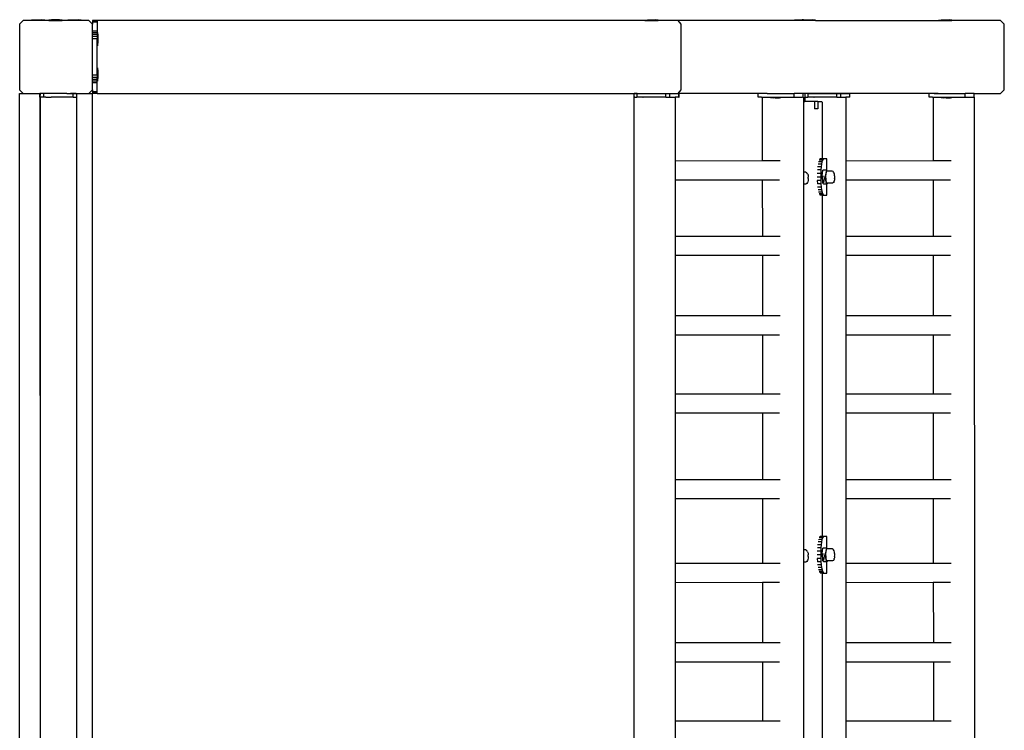
# Model space of a CAD drawing. Units: millimetres. Extents: x -11095 to 354141, y -3372 to 12654.
# Drawn here: x 9907 to 10989, y 7244 to 8025 of the extents above; entities that cross this region are included whole.
import ezdxf

# ---------------------------------------------------------------- set-up
doc = ezdxf.new("R2010")
doc.units = ezdxf.units.MM
doc.layers.add('VP-EQ', color=7, linetype='Continuous', true_color=0x8a3492)

# ---------------------------------------------------------------- blocks, each defined once
blk = doc.blocks.new('2405B')
at = {"layer": 'VP-EQ', "color": 0}
for p, q in [((18309.75, -1129.2), (18309.35, -1129.6)), ((18309.35, -1129.6), (18309.35, -1136.8)), ((18310.64, -1129.2), (18309.75, -1129.2)), ((18310.64, -1129.15), (18310.94, -1129.1)), ((18310.64, -1129.15), (18310.64, -1129.2)), ((18312.09, -1129.15), (18310.64, -1129.15)), ((18312.1, -1129.2), (18310.64, -1129.2)), ((18310.94, -1129.1), (18311.8, -1129.1)), ((18312.09, -1129.15), (18311.8, -1129.1)), ((18312.1, -1129.15), (18312.09, -1129.15)), ((18312.1, -1129.15), (18312.1, -1129.2)), ((18312.54, -1129.2), (18312.1, -1129.2)), ((18312.54, -1129.15), (18312.84, -1129.1)), ((18312.54, -1129.15), (18312.54, -1129.15)), ((18312.54, -1129.15), (18312.54, -1129.2)), ((18312.58, -1129.15), (18312.54, -1129.15)), ((18312.54, -1129.15), (18312.54, -1129.2)), ((18312.54, -1129.2), (18312.54, -1129.2)), ((18312.54, -1129.2), (18314, -1129.2)), ((18314, -1129.15), (18312.58, -1129.15)), ((18312.86, -1129.1), (18312.84, -1129.1)), ((18312.84, -1129.1), (18312.84, -1129.1)), ((18312.91, -1129.1), (18312.86, -1129.1)), ((18312.86, -1129.1), (18312.86, -1129.1)), ((18312.92, -1129.1), (18312.91, -1129.1)), ((18312.99, -1129.1), (18312.92, -1129.1)), ((18313.09, -1129.1), (18312.99, -1129.1)), ((18312.99, -1129.1), (18312.99, -1129.1)), ((18313.2, -1129.1), (18313.09, -1129.1)), ((18313.09, -1129.1), (18313.09, -1129.1)), ((18313.31, -1129.1), (18313.2, -1129.1)), ((18313.2, -1129.1), (18313.2, -1129.1)), ((18313.42, -1129.1), (18313.31, -1129.1)), ((18313.31, -1129.1), (18313.31, -1129.1)), ((18313.52, -1129.1), (18313.42, -1129.1)), ((18313.42, -1129.1), (18313.42, -1129.1)), ((18313.6, -1129.1), (18313.52, -1129.1)), ((18313.52, -1129.1), (18313.52, -1129.1)), ((18313.61, -1129.1), (18313.6, -1129.1)), ((18313.66, -1129.1), (18313.61, -1129.1)), ((18313.67, -1129.1), (18313.66, -1129.1)), ((18313.7, -1129.1), (18313.67, -1129.1)), ((18313.7, -1129.1), (18313.7, -1129.1)), ((18313.71, -1129.1), (18313.7, -1129.1)), ((18314, -1129.15), (18313.71, -1129.1)), ((18314, -1129.15), (18314, -1129.2)), ((18314.01, -1129.15), (18314, -1129.15)), ((18314, -1129.15), (18314.01, -1129.15)), ((18314, -1129.15), (18314, -1129.15)), ((18314.01, -1129.2), (18314, -1129.2)), ((18314.01, -1129.15), (18314.01, -1129.2)), ((18314.64, -1129.2), (18314.01, -1129.2)), ((18314.64, -1129.15), (18314.94, -1129.1)), ((18314.64, -1129.15), (18314.64, -1129.2)), ((18316.09, -1129.15), (18314.64, -1129.15)), ((18316.1, -1129.2), (18314.64, -1129.2)), ((18314.94, -1129.1), (18315.8, -1129.1)), ((18316.09, -1129.15), (18315.8, -1129.1)), ((18316.1, -1129.15), (18316.09, -1129.15)), ((18316.1, -1129.15), (18316.1, -1129.2)), ((18316.95, -1129.2), (18316.1, -1129.2)), ((18317.35, -1129.6), (18316.95, -1129.2)), ((18317.35, -1129.2), (18317.35, -1129.22)), ((18317.85, -1129.2), (18317.35, -1129.2)), ((18317.35, -1129.22), (18317.35, -1129.28)), ((18317.85, -1129.22), (18317.35, -1129.22)), ((18317.35, -1129.28), (18317.35, -1129.37)), ((18317.85, -1129.28), (18317.35, -1129.28)), ((18317.85, -1129.37), (18317.35, -1129.37)), ((18317.35, -1129.37), (18317.35, -1129.6)), ((18317.35, -1130.37), (18317.35, -1129.6)), ((18317.85, -1129.2), (18317.85, -1129.22)), ((18378, -1129.2), (18317.85, -1129.2)), ((18317.85, -1129.22), (18317.85, -1129.28)), ((18317.85, -1129.28), (18317.85, -1129.37)), ((18317.85, -1129.37), (18317.85, -1130.37)), ((18378, -1129.15), (18378.3, -1129.1)), ((18378, -1129.15), (18378, -1129.15)), ((18378, -1129.15), (18378, -1129.2)), ((18378, -1129.15), (18379.46, -1129.15)), ((18378, -1129.2), (18379.46, -1129.2)), ((18378.3, -1129.1), (18379.16, -1129.1)), ((18379.46, -1129.15), (18379.16, -1129.1)), ((18379.46, -1129.15), (18379.46, -1129.2)), ((18381.63, -1129.2), (18379.46, -1129.2)), ((18381.63, -1129.2), (18381.96, -1129.6)), ((18394.12, -1129.2), (18381.63, -1129.2)), ((18381.96, -1129.6), (18381.96, -1136.8)), ((18394.12, -1129.15), (18394.42, -1129.1)), ((18394.12, -1129.15), (18394.12, -1129.15)), ((18394.12, -1129.15), (18394.12, -1129.2)), ((18394.12, -1129.15), (18395.54, -1129.15)), ((18395.58, -1129.2), (18394.12, -1129.2)), ((18394.42, -1129.1), (18395.28, -1129.1)), ((18395.43, -1129.12), (18395.28, -1129.1)), ((18395.43, -1129.12), (18395.58, -1129.1)), ((18395.58, -1129.15), (18395.43, -1129.12)), ((18395.54, -1129.15), (18395.58, -1129.15)), ((18395.58, -1129.1), (18396.44, -1129.1)), ((18395.58, -1129.15), (18395.58, -1129.2)), ((18395.58, -1129.15), (18396.74, -1129.15)), ((18396.74, -1129.2), (18395.58, -1129.2)), ((18396.74, -1129.15), (18396.44, -1129.1)), ((18396.74, -1129.15), (18396.74, -1129.2)), ((18396.74, -1129.2), (18410.26, -1129.2)), ((18410.26, -1129.15), (18410.56, -1129.1)), ((18410.26, -1129.15), (18410.26, -1129.15)), ((18410.26, -1129.15), (18410.26, -1129.2)), ((18410.26, -1129.15), (18411.72, -1129.15)), ((18410.26, -1129.2), (18411.72, -1129.2)), ((18410.56, -1129.1), (18411.42, -1129.1)), ((18411.72, -1129.15), (18411.42, -1129.1)), ((18411.72, -1129.15), (18411.72, -1129.2)), ((18417.07, -1129.2), (18411.72, -1129.2)), ((18417.47, -1129.6), (18417.07, -1129.2)), ((18417.47, -1136.8), (18417.47, -1129.6)), ((18317.35, -1130.53), (18317.35, -1130.37)), ((18317.85, -1130.37), (18317.35, -1130.37)), ((18317.85, -1130.53), (18317.35, -1130.53)), ((18317.35, -1130.73), (18317.35, -1130.53)), ((18317.35, -1130.96), (18317.35, -1130.73)), ((18317.85, -1130.73), (18317.35, -1130.73)), ((18317.85, -1130.96), (18317.35, -1130.96)), ((18317.35, -1131.2), (18317.35, -1130.96)), ((18317.85, -1130.37), (18317.85, -1130.5)), ((18317.9, -1130.5), (18317.85, -1130.5)), ((18317.85, -1130.5), (18317.85, -1130.53)), ((18317.85, -1130.53), (18317.85, -1130.73)), ((18317.85, -1130.73), (18317.85, -1130.96)), ((18317.85, -1130.96), (18317.85, -1131.2)), ((18317.9, -1130.5), (18317.9, -1130.51)), ((18317.9, -1130.51), (18317.95, -1130.8)), ((18317.9, -1130.51), (18317.9, -1131.97)), ((18317.95, -1130.8), (18317.95, -1131.67)), ((18317.35, -1135.2), (18317.35, -1131.2)), ((18317.85, -1131.2), (18317.35, -1131.2)), ((18317.85, -1131.97), (18317.85, -1131.2)), ((18317.9, -1131.97), (18317.85, -1131.97)), ((18317.85, -1134.4), (18317.85, -1131.97)), ((18317.9, -1131.97), (18317.95, -1131.67)), ((18317.35, -1135.21), (18317.35, -1135.2)), ((18317.75, -1135.2), (18317.35, -1135.2)), ((18317.75, -1135.21), (18317.35, -1135.21)), ((18317.35, -1135.44), (18317.35, -1135.21)), ((18317.75, -1135.21), (18317.75, -1135.2)), ((18317.85, -1135.2), (18317.75, -1135.2)), ((18317.9, -1134.4), (18317.85, -1134.4)), ((18317.85, -1135.2), (18317.85, -1134.4)), ((18317.85, -1135.2), (18317.85, -1135.2)), ((18317.85, -1135.2), (18317.85, -1135.44)), ((18317.9, -1134.4), (18317.9, -1134.41)), ((18317.9, -1134.41), (18317.95, -1134.7)), ((18317.9, -1134.41), (18317.9, -1135.87)), ((18317.95, -1134.7), (18317.95, -1135.57)), ((18317.35, -1135.67), (18317.35, -1135.44)), ((18317.85, -1135.44), (18317.35, -1135.44)), ((18317.35, -1135.87), (18317.35, -1135.67)), ((18317.85, -1135.67), (18317.35, -1135.67)), ((18317.35, -1136.03), (18317.35, -1135.87)), ((18317.85, -1135.87), (18317.35, -1135.87)), ((18317.85, -1136.03), (18317.35, -1136.03)), ((18317.35, -1136.8), (18317.35, -1136.03)), ((18317.85, -1135.67), (18317.85, -1135.44)), ((18317.85, -1135.87), (18317.85, -1135.67)), ((18317.85, -1136.03), (18317.85, -1135.87)), ((18317.9, -1135.87), (18317.85, -1135.87)), ((18317.85, -1137.03), (18317.85, -1136.03)), ((18317.9, -1135.87), (18317.95, -1135.57)), ((18309.35, -1136.8), (18309.75, -1137.2)), ((18309.35, -1137.2), (18309.75, -1137.2)), ((18309.35, -1281.12), (18309.35, -1137.2)), ((18309.75, -1137.2), (18311.56, -1137.2)), ((18311.56, -1137.2), (18311.56, -1137.21)), ((18311.57, -1137.6), (18311.56, -1137.2)), ((18311.62, -1137.21), (18311.56, -1137.2)), ((18311.56, -1137.21), (18311.62, -1137.21)), ((18311.56, -1137.61), (18311.56, -1137.21)), ((18311.61, -1137.6), (18311.62, -1137.21)), ((18311.97, -1137.2), (18311.62, -1137.21)), ((18312.02, -1137.21), (18311.97, -1137.2)), ((18312.01, -1137.61), (18312.02, -1137.21)), ((18312.02, -1137.21), (18312.04, -1137.21)), ((18314.53, -1137.2), (18312.04, -1137.21)), ((18314.53, -1137.2), (18314.67, -1137.2)), ((18314.67, -1137.2), (18314.94, -1137.2)), ((18314.94, -1137.2), (18315.22, -1137.21)), ((18315.56, -1137.2), (18314.94, -1137.2)), ((18315.21, -1137.61), (18315.22, -1137.21)), ((18315.22, -1137.21), (18315.56, -1137.21)), ((18315.56, -1137.21), (18315.56, -1137.2)), ((18315.56, -1137.2), (18316.95, -1137.2)), ((18315.56, -1137.21), (18315.62, -1137.21)), ((18315.62, -1137.61), (18315.62, -1137.21)), ((18316.95, -1137.2), (18317.35, -1136.8)), ((18316.95, -1137.2), (18317.35, -1137.2)), ((18317.35, -1136.8), (18317.35, -1137.03)), ((18317.35, -1137.03), (18317.35, -1137.12)), ((18317.85, -1137.03), (18317.35, -1137.03)), ((18317.35, -1137.12), (18317.35, -1137.18)), ((18317.85, -1137.12), (18317.35, -1137.12)), ((18317.35, -1137.2), (18317.35, -1137.18)), ((18317.85, -1137.18), (18317.35, -1137.18)), ((18317.35, -1283.2), (18317.35, -1137.2)), ((18317.85, -1137.2), (18317.35, -1137.2)), ((18317.85, -1137.12), (18317.85, -1137.03)), ((18317.85, -1137.18), (18317.85, -1137.12)), ((18317.85, -1137.2), (18317.85, -1137.18)), ((18317.85, -1137.2), (18381.63, -1137.2)), ((18377.15, -1137.21), (18376.83, -1137.21)), ((18376.83, -1137.61), (18376.83, -1137.21)), ((18377.15, -1137.21), (18380.3, -1137.21)), ((18377.15, -1137.61), (18377.15, -1137.21)), ((18380.3, -1137.21), (18380.76, -1137.21)), ((18380.3, -1137.61), (18380.3, -1137.21)), ((18380.76, -1137.21), (18381.74, -1137.21)), ((18380.76, -1137.61), (18380.76, -1137.21)), ((18381.96, -1136.8), (18381.63, -1137.2)), ((18390.46, -1137.21), (18381.63, -1137.2)), ((18381.76, -1137.21), (18381.74, -1137.21)), ((18381.74, -1137.61), (18381.74, -1137.21)), ((18381.76, -1137.61), (18381.76, -1137.21)), ((18390.46, -1137.61), (18390.46, -1137.21)), ((18391.45, -1137.21), (18390.46, -1137.21)), ((18391.45, -1137.21), (18391.59, -1137.21)), ((18391.59, -1137.21), (18391.91, -1137.21)), ((18391.91, -1137.21), (18392.08, -1137.21)), ((18392.08, -1137.21), (18394.41, -1137.2)), ((18394.41, -1137.6), (18394.41, -1137.2)), ((18395.39, -1137.2), (18394.41, -1137.2)), ((18395.39, -1137.6), (18395.39, -1137.2)), ((18409.76, -1137.2), (18395.39, -1137.2)), ((18395.92, -1137.21), (18395.59, -1137.21)), ((18395.59, -1137.61), (18395.59, -1137.21)), ((18395.92, -1137.21), (18399.07, -1137.21)), ((18395.92, -1137.61), (18395.92, -1137.21)), ((18399.07, -1137.21), (18399.53, -1137.21)), ((18399.07, -1137.61), (18399.07, -1137.21)), ((18399.53, -1137.21), (18400.51, -1137.21)), ((18399.53, -1137.61), (18399.53, -1137.21)), ((18400.52, -1137.21), (18400.51, -1137.21)), ((18400.51, -1137.61), (18400.51, -1137.21)), ((18400.52, -1137.61), (18400.52, -1137.21)), ((18409.22, -1137.61), (18409.22, -1137.21)), ((18410.22, -1137.21), (18409.22, -1137.21)), ((18409.76, -1137.2), (18410.22, -1137.21)), ((18410.22, -1137.21), (18410.36, -1137.21)), ((18410.36, -1137.21), (18410.68, -1137.21)), ((18410.68, -1137.21), (18410.84, -1137.21)), ((18410.84, -1137.21), (18413.17, -1137.2)), ((18413.17, -1137.6), (18413.17, -1137.2)), ((18414.16, -1137.2), (18413.17, -1137.2)), ((18414.16, -1137.6), (18414.16, -1137.2)), ((18414.16, -1137.2), (18417.07, -1137.2)), ((18417.07, -1137.2), (18417.47, -1136.8)), ((18311.57, -1137.6), (18311.56, -1137.61)), ((18311.56, -1137.61), (18311.58, -1137.6)), ((18311.58, -1137.6), (18311.57, -1137.6)), ((18311.58, -1137.6), (18311.61, -1137.6)), ((18311.58, -1137.6), (18311.58, -1137.6)), ((18311.58, -1137.6), (18311.6, -1203.18)), ((18311.58, -1137.6), (18311.6, -1137.61)), ((18311.61, -1137.61), (18311.6, -1137.61)), ((18311.6, -1137.61), (18311.6, -1203.18)), ((18311.7, -1137.61), (18311.61, -1137.6)), ((18311.61, -1137.61), (18311.62, -1137.61)), ((18311.7, -1137.61), (18311.62, -1137.61)), ((18311.62, -1137.61), (18311.62, -1137.61)), ((18311.91, -1137.61), (18311.7, -1137.61)), ((18311.99, -1137.61), (18311.91, -1137.61)), ((18312.01, -1137.61), (18311.99, -1137.61)), ((18312.01, -1137.61), (18312.02, -1137.61)), ((18312.24, -1137.61), (18312.02, -1137.61)), ((18312.24, -1137.61), (18312.82, -1137.61)), ((18312.86, -1137.61), (18312.82, -1137.61)), ((18315.21, -1137.61), (18312.86, -1137.61)), ((18315.21, -1137.61), (18315.6, -1137.61)), ((18315.62, -1137.61), (18315.6, -1137.61)), ((18315.6, -1137.61), (18315.6, -1203.78)), ((18376.8, -1137.61), (18376.81, -1137.61)), ((18376.8, -1137.61), (18376.8, -1279.6)), ((18376.81, -1137.61), (18376.83, -1137.61)), ((18376.89, -1137.61), (18376.83, -1137.61)), ((18376.89, -1137.61), (18377.12, -1137.61)), ((18377.15, -1137.61), (18377.12, -1137.61)), ((18377.36, -1137.61), (18377.15, -1137.61)), ((18377.38, -1137.61), (18377.36, -1137.61)), ((18377.8, -1137.61), (18377.38, -1137.61)), ((18377.8, -1137.61), (18377.81, -1137.61)), ((18380.3, -1137.61), (18377.81, -1137.61)), ((18380.3, -1137.61), (18380.76, -1137.61)), ((18380.76, -1137.61), (18381.32, -1137.61)), ((18381.32, -1137.61), (18381.32, -1144.59)), ((18381.74, -1137.61), (18381.32, -1137.61)), ((18381.74, -1137.61), (18381.76, -1137.61)), ((18390.81, -1137.61), (18390.46, -1137.61)), ((18390.81, -1137.61), (18390.9, -1137.61)), ((18390.9, -1137.61), (18390.9, -1144.58)), ((18390.9, -1137.61), (18391.78, -1137.61)), ((18391.78, -1137.61), (18393.24, -1137.6)), ((18391.78, -1137.66), (18391.78, -1137.61)), ((18391.79, -1137.66), (18391.78, -1137.66)), ((18393.24, -1137.65), (18391.79, -1137.66)), ((18391.79, -1137.66), (18392.08, -1137.7)), ((18392.08, -1137.7), (18392.08, -1137.7)), ((18392.31, -1137.7), (18392.08, -1137.7)), ((18392.31, -1137.69), (18392.22, -1137.69)), ((18392.31, -1137.7), (18392.31, -1137.69)), ((18392.33, -1137.69), (18392.31, -1137.69)), ((18392.31, -1137.7), (18392.33, -1137.7)), ((18392.33, -1137.7), (18392.36, -1137.7)), ((18392.36, -1137.7), (18392.71, -1137.7)), ((18392.71, -1137.7), (18392.71, -1137.7)), ((18392.71, -1137.7), (18392.76, -1137.7)), ((18392.81, -1137.69), (18392.74, -1137.69)), ((18392.76, -1137.7), (18392.79, -1137.7)), ((18392.81, -1137.7), (18392.79, -1137.7)), ((18392.81, -1137.7), (18392.81, -1137.69)), ((18392.87, -1137.7), (18392.81, -1137.7)), ((18392.94, -1137.7), (18392.87, -1137.7)), ((18393.24, -1137.65), (18392.94, -1137.7)), ((18393.24, -1137.65), (18393.24, -1137.6)), ((18393.24, -1137.6), (18394.24, -1137.6)), ((18393.24, -1137.65), (18393.24, -1137.65)), ((18394.24, -1137.6), (18394.37, -1137.61)), ((18394.37, -1137.61), (18394.41, -1137.6)), ((18394.41, -1137.6), (18394.83, -1137.6)), ((18394.83, -1137.6), (18394.85, -1137.6)), ((18394.85, -1137.6), (18395.33, -1137.6)), ((18395.39, -1137.6), (18395.33, -1137.6)), ((18395.41, -1137.6), (18395.39, -1137.6)), ((18395.41, -1137.6), (18395.41, -1137.6)), ((18395.41, -1137.6), (18395.41, -1138.1)), ((18395.41, -1138.1), (18395.42, -1145.85)), ((18395.41, -1138.1), (18395.57, -1138.1)), ((18395.57, -1137.61), (18395.58, -1137.61)), ((18395.57, -1137.61), (18395.57, -1138.1)), ((18396.63, -1138.1), (18395.57, -1138.1)), ((18395.58, -1137.61), (18395.59, -1137.61)), ((18395.66, -1137.61), (18395.59, -1137.61)), ((18395.66, -1137.61), (18395.89, -1137.61)), ((18395.92, -1137.61), (18395.89, -1137.61)), ((18396.13, -1137.61), (18395.92, -1137.61)), ((18396.15, -1137.61), (18396.13, -1137.61)), ((18396.56, -1137.61), (18396.15, -1137.61)), ((18396.56, -1137.61), (18396.58, -1137.61)), ((18399.07, -1137.61), (18396.58, -1137.61)), ((18396.63, -1138.1), (18396.63, -1138.9)), ((18396.99, -1138.1), (18396.63, -1138.1)), ((18396.99, -1138.1), (18396.99, -1138.9)), ((18396.99, -1138.1), (18397.43, -1138.1)), ((18397.43, -1138.1), (18397.47, -1138.19)), ((18397.47, -1138.19), (18397.49, -1138.4)), ((18397.49, -1138.4), (18397.49, -1144.38)), ((18399.07, -1137.61), (18399.53, -1137.61)), ((18399.53, -1137.61), (18400.08, -1137.61)), ((18400.08, -1137.61), (18400.08, -1144.59)), ((18400.51, -1137.61), (18400.08, -1137.61)), ((18400.51, -1137.61), (18400.52, -1137.61)), ((18409.58, -1137.61), (18409.22, -1137.61)), ((18409.58, -1137.61), (18409.67, -1137.61)), ((18409.67, -1137.61), (18409.67, -1144.58)), ((18409.67, -1137.61), (18410.54, -1137.61)), ((18410.54, -1137.61), (18412.01, -1137.6)), ((18410.54, -1137.65), (18410.54, -1137.61)), ((18410.55, -1137.65), (18410.54, -1137.65)), ((18410.55, -1137.65), (18410.84, -1137.7)), ((18412, -1137.65), (18410.55, -1137.65)), ((18410.85, -1137.7), (18410.84, -1137.7)), ((18411.08, -1137.7), (18410.85, -1137.7)), ((18411.08, -1137.69), (18410.98, -1137.69)), ((18411.08, -1137.7), (18411.08, -1137.69)), ((18411.1, -1137.69), (18411.08, -1137.69)), ((18411.08, -1137.7), (18411.09, -1137.7)), ((18411.09, -1137.7), (18411.13, -1137.7)), ((18411.13, -1137.7), (18411.47, -1137.7)), ((18411.47, -1137.7), (18411.47, -1137.7)), ((18411.47, -1137.7), (18411.52, -1137.7)), ((18411.57, -1137.69), (18411.5, -1137.69)), ((18411.52, -1137.7), (18411.56, -1137.7)), ((18411.57, -1137.7), (18411.56, -1137.7)), ((18411.57, -1137.7), (18411.57, -1137.69)), ((18411.63, -1137.7), (18411.57, -1137.7)), ((18411.71, -1137.7), (18411.63, -1137.7)), ((18412, -1137.65), (18411.71, -1137.7)), ((18412, -1137.65), (18412.01, -1137.65)), ((18412.01, -1137.65), (18412.01, -1137.6)), ((18412.01, -1137.6), (18413, -1137.6)), ((18413, -1137.6), (18413.13, -1137.6)), ((18413.13, -1137.6), (18413.17, -1137.6)), ((18413.17, -1137.6), (18413.6, -1137.6)), ((18413.6, -1137.6), (18413.62, -1137.6)), ((18413.62, -1137.6), (18414.1, -1137.6)), ((18414.16, -1137.6), (18414.1, -1137.6)), ((18414.17, -1137.6), (18414.16, -1137.6)), ((18414.18, -1137.6), (18414.17, -1137.6)), ((18414.18, -1137.6), (18414.23, -1282.8)), ((18396.99, -1138.9), (18396.63, -1138.9)), ((18381.32, -1144.59), (18390.9, -1144.58)), ((18381.32, -1144.59), (18381.32, -1146.68)), ((18390.9, -1144.58), (18392.87, -1144.58)), ((18397.41, -1144.96), (18397.03, -1144.96)), ((18397.45, -1144.71), (18397.08, -1144.72)), ((18397.51, -1144.53), (18397.14, -1144.53)), ((18397.49, -1144.42), (18397.2, -1144.42)), ((18397.49, -1144.38), (18397.27, -1144.38)), ((18397.41, -1144.96), (18397.37, -1145.27)), ((18397.45, -1144.71), (18397.41, -1144.96)), ((18397.51, -1144.53), (18397.45, -1144.71)), ((18397.6, -1144.38), (18397.49, -1144.38)), ((18397.49, -1144.38), (18397.49, -1144.42)), ((18397.57, -1144.42), (18397.49, -1144.42)), ((18397.57, -1144.42), (18397.51, -1144.53)), ((18397.6, -1144.4), (18397.57, -1144.42)), ((18397.6, -1144.4), (18397.6, -1144.38)), ((18397.63, -1144.38), (18397.6, -1144.38)), ((18397.63, -1144.38), (18397.6, -1144.4)), ((18397.99, -1144.38), (18397.63, -1144.38)), ((18398, -1145.71), (18397.99, -1144.38)), ((18400.08, -1144.59), (18409.67, -1144.58)), ((18400.08, -1144.59), (18400.08, -1146.68)), ((18409.67, -1144.58), (18411.63, -1144.58)), ((18395.65, -1145.85), (18395.42, -1145.85)), ((18395.42, -1145.85), (18395.42, -1147.17)), ((18395.76, -1145.91), (18395.65, -1145.85)), ((18395.76, -1145.91), (18395.82, -1145.96)), ((18395.88, -1146.07), (18395.82, -1145.96)), ((18395.88, -1146.07), (18395.92, -1146.19)), ((18397.32, -1145.99), (18396.93, -1145.99)), ((18397.34, -1145.61), (18396.95, -1145.61)), ((18397.37, -1145.27), (18396.98, -1145.27)), ((18397.34, -1145.61), (18397.32, -1145.99)), ((18397.32, -1145.99), (18397.32, -1146.38)), ((18397.37, -1145.27), (18397.34, -1145.61)), ((18397.46, -1146.25), (18397.54, -1145.64)), ((18397.94, -1145.64), (18397.54, -1145.64)), ((18397.94, -1145.64), (18397.85, -1146.25)), ((18397.88, -1146.18), (18397.9, -1145.94)), ((18397.9, -1145.94), (18397.94, -1145.78)), ((18398, -1145.71), (18397.94, -1145.64)), ((18397.94, -1145.78), (18397.98, -1145.73)), ((18398.02, -1145.73), (18397.98, -1145.73)), ((18398.02, -1145.73), (18398, -1145.71)), ((18398.57, -1145.73), (18398.02, -1145.73)), ((18398.68, -1145.79), (18398.57, -1145.73)), ((18398.73, -1145.84), (18398.68, -1145.79)), ((18398.79, -1145.96), (18398.73, -1145.84)), ((18398.82, -1146.08), (18398.79, -1145.96)), ((18398.83, -1146.14), (18398.82, -1146.08)), ((18381.32, -1146.68), (18390.9, -1146.68)), ((18381.32, -1146.68), (18381.32, -1152.88)), ((18390.9, -1146.68), (18390.91, -1152.88)), ((18390.9, -1146.68), (18392.79, -1146.68)), ((18395.63, -1147.17), (18395.42, -1147.17)), ((18395.42, -1147.17), (18395.43, -1187.35)), ((18395.69, -1147.17), (18395.63, -1147.17)), ((18395.8, -1147.11), (18395.69, -1147.17)), ((18395.87, -1146.99), (18395.8, -1147.11)), ((18395.91, -1146.9), (18395.87, -1146.99)), ((18395.94, -1146.75), (18395.91, -1146.9)), ((18395.92, -1146.19), (18395.94, -1146.36)), ((18395.94, -1146.36), (18395.95, -1146.39)), ((18395.95, -1146.56), (18395.94, -1146.75)), ((18395.95, -1146.55), (18395.95, -1146.39)), ((18395.95, -1146.55), (18395.95, -1146.56)), ((18397.32, -1146.38), (18396.92, -1146.38)), ((18396.93, -1146.77), (18396.95, -1147.14)), ((18397.32, -1146.77), (18396.93, -1146.77)), ((18397.34, -1147.14), (18396.95, -1147.14)), ((18397.32, -1146.38), (18397.32, -1146.77)), ((18397.32, -1146.77), (18397.34, -1147.14)), ((18397.34, -1147.14), (18397.37, -1147.49)), ((18397.46, -1146.25), (18397.51, -1147.01)), ((18397.64, -1147.15), (18397.51, -1147.01)), ((18398, -1147.15), (18397.64, -1147.15)), ((18397.65, -1147.01), (18397.72, -1146.54)), ((18397.72, -1146.54), (18397.7, -1146.25)), ((18397.85, -1146.25), (18397.89, -1146.72)), ((18397.87, -1146.45), (18397.88, -1146.18)), ((18397.89, -1146.72), (18397.87, -1146.45)), ((18397.92, -1146.93), (18397.89, -1146.72)), ((18397.89, -1146.72), (18397.9, -1147)), ((18397.9, -1147), (18398.03, -1147.15)), ((18397.96, -1147.05), (18397.92, -1146.93)), ((18397.96, -1147.05), (18398, -1147.05)), ((18398.04, -1147.05), (18398, -1147.05)), ((18398, -1148.38), (18398, -1147.15)), ((18398.03, -1147.15), (18398, -1147.15)), ((18398.03, -1147.15), (18398.04, -1147.05)), ((18398.6, -1147.05), (18398.04, -1147.05)), ((18398.71, -1146.99), (18398.6, -1147.05)), ((18398.78, -1146.87), (18398.71, -1146.99)), ((18398.78, -1146.87), (18398.81, -1146.79)), ((18398.82, -1146.71), (18398.81, -1146.79)), ((18398.84, -1146.59), (18398.82, -1146.71)), ((18398.84, -1146.2), (18398.83, -1146.14)), ((18398.85, -1146.31), (18398.84, -1146.2)), ((18398.84, -1146.55), (18398.85, -1146.43)), ((18398.84, -1146.55), (18398.84, -1146.59)), ((18398.85, -1146.43), (18398.85, -1146.31)), ((18400.08, -1146.68), (18409.67, -1146.68)), ((18400.08, -1146.68), (18400.08, -1152.88)), ((18409.67, -1146.68), (18409.67, -1152.88)), ((18409.67, -1146.68), (18411.55, -1146.68)), ((18397.37, -1147.49), (18396.98, -1147.49)), ((18397.42, -1147.79), (18397.03, -1147.79)), ((18397.47, -1148.04), (18397.08, -1148.04)), ((18397.52, -1148.22), (18397.14, -1148.23)), ((18397.37, -1147.49), (18397.42, -1147.79)), ((18397.42, -1147.79), (18397.47, -1148.04)), ((18397.47, -1148.04), (18397.52, -1148.22)), ((18397.52, -1148.22), (18397.58, -1148.34)), ((18397.49, -1148.34), (18397.2, -1148.34)), ((18397.49, -1148.38), (18397.27, -1148.38)), ((18397.49, -1148.34), (18397.49, -1148.38)), ((18397.58, -1148.34), (18397.49, -1148.34)), ((18397.49, -1148.38), (18397.61, -1148.38)), ((18397.49, -1148.38), (18397.49, -1185.88)), ((18397.58, -1148.34), (18397.61, -1148.35)), ((18397.61, -1148.38), (18397.61, -1148.35)), ((18397.61, -1148.35), (18397.65, -1148.38)), ((18397.65, -1148.38), (18397.61, -1148.38)), ((18397.65, -1148.38), (18398, -1148.38)), ((18381.32, -1152.88), (18390.91, -1152.88)), ((18381.32, -1152.88), (18381.32, -1154.98)), ((18390.91, -1152.88), (18392.87, -1152.88)), ((18400.08, -1152.88), (18409.67, -1152.88)), ((18400.08, -1152.88), (18400.08, -1154.98)), ((18409.67, -1152.88), (18411.64, -1152.88)), ((18381.32, -1154.98), (18390.91, -1154.98)), ((18381.32, -1154.98), (18381.32, -1161.6)), ((18390.91, -1154.98), (18390.91, -1161.6)), ((18390.91, -1154.98), (18392.79, -1154.98)), ((18400.08, -1154.98), (18409.67, -1154.98)), ((18400.08, -1154.98), (18400.08, -1161.6)), ((18409.67, -1154.98), (18409.67, -1161.6)), ((18409.67, -1154.98), (18411.56, -1154.98)), ((18381.32, -1161.6), (18390.91, -1161.6)), ((18381.32, -1161.6), (18381.32, -1163.7)), ((18390.91, -1161.6), (18392.87, -1161.6)), ((18400.08, -1161.6), (18409.67, -1161.6)), ((18400.08, -1161.6), (18400.08, -1163.7)), ((18409.67, -1161.6), (18411.64, -1161.6)), ((18381.32, -1163.7), (18390.91, -1163.7)), ((18381.32, -1163.7), (18381.32, -1170.18)), ((18390.91, -1163.7), (18390.91, -1170.18)), ((18390.91, -1163.7), (18392.79, -1163.7)), ((18400.08, -1163.7), (18409.67, -1163.7)), ((18400.08, -1163.7), (18400.08, -1170.18)), ((18409.67, -1163.7), (18409.68, -1170.18)), ((18409.67, -1163.7), (18411.56, -1163.7)), ((18381.32, -1170.18), (18390.91, -1170.18)), ((18381.32, -1170.18), (18381.32, -1172.28)), ((18390.91, -1170.18), (18392.87, -1170.18)), ((18400.08, -1170.18), (18409.68, -1170.18)), ((18400.08, -1170.18), (18400.08, -1172.28)), ((18409.68, -1170.18), (18411.64, -1170.18)), ((18381.32, -1172.28), (18390.91, -1172.28)), ((18381.32, -1172.28), (18381.32, -1179.61)), ((18390.91, -1172.28), (18390.91, -1179.61)), ((18390.91, -1172.28), (18392.79, -1172.28)), ((18400.08, -1172.28), (18409.68, -1172.28)), ((18400.08, -1172.28), (18400.08, -1179.61)), ((18409.68, -1172.28), (18409.68, -1179.61)), ((18409.68, -1172.28), (18411.56, -1172.28)), ((18381.32, -1179.61), (18390.91, -1179.61)), ((18381.32, -1179.61), (18381.32, -1181.71)), ((18390.91, -1179.61), (18392.87, -1179.61)), ((18400.08, -1179.61), (18409.68, -1179.61)), ((18400.08, -1179.61), (18400.08, -1181.71)), ((18409.68, -1179.61), (18411.64, -1179.61)), ((18381.32, -1181.71), (18390.91, -1181.71)), ((18381.32, -1181.71), (18381.32, -1188.81)), ((18390.91, -1181.71), (18390.92, -1188.81)), ((18390.91, -1181.71), (18392.79, -1181.71)), ((18400.08, -1181.71), (18409.68, -1181.71)), ((18400.08, -1181.71), (18400.08, -1188.81)), ((18409.68, -1181.71), (18409.68, -1188.81)), ((18409.68, -1181.71), (18411.56, -1181.71)), ((18397.51, -1186.03), (18397.14, -1186.03)), ((18397.49, -1185.92), (18397.2, -1185.92)), ((18397.49, -1185.88), (18397.27, -1185.88)), ((18397.51, -1186.03), (18397.45, -1186.21)), ((18397.6, -1185.88), (18397.49, -1185.88)), ((18397.49, -1185.88), (18397.49, -1185.92)), ((18397.57, -1185.92), (18397.49, -1185.92)), ((18397.57, -1185.92), (18397.51, -1186.03)), ((18397.6, -1185.9), (18397.57, -1185.92)), ((18397.6, -1185.9), (18397.6, -1185.88)), ((18397.63, -1185.88), (18397.6, -1185.88)), ((18397.63, -1185.88), (18397.6, -1185.9)), ((18397.99, -1185.88), (18397.63, -1185.88)), ((18398, -1187.21), (18397.99, -1185.88)), ((18397.34, -1187.11), (18396.95, -1187.11)), ((18397.37, -1186.77), (18396.98, -1186.77)), ((18397.41, -1186.46), (18397.03, -1186.46)), ((18397.45, -1186.21), (18397.08, -1186.22)), ((18397.34, -1187.11), (18397.32, -1187.49)), ((18397.37, -1186.77), (18397.34, -1187.11)), ((18397.41, -1186.46), (18397.37, -1186.77)), ((18397.45, -1186.21), (18397.41, -1186.46)), ((18397.46, -1187.75), (18397.54, -1187.14)), ((18397.94, -1187.14), (18397.54, -1187.14)), ((18397.94, -1187.14), (18397.85, -1187.75)), ((18398, -1187.21), (18397.94, -1187.14)), ((18395.65, -1187.35), (18395.43, -1187.35)), ((18395.43, -1187.35), (18395.43, -1188.67)), ((18395.76, -1187.41), (18395.65, -1187.35)), ((18395.76, -1187.41), (18395.82, -1187.46)), ((18395.88, -1187.57), (18395.82, -1187.46)), ((18395.88, -1187.57), (18395.92, -1187.69)), ((18395.94, -1188.25), (18395.91, -1188.4)), ((18395.92, -1187.69), (18395.94, -1187.86)), ((18395.94, -1187.86), (18395.95, -1187.89)), ((18395.95, -1188.06), (18395.94, -1188.25)), ((18395.95, -1188.05), (18395.95, -1187.89)), ((18395.95, -1188.05), (18395.95, -1188.06)), ((18397.32, -1187.88), (18396.92, -1187.88)), ((18397.32, -1187.49), (18396.93, -1187.49)), ((18396.93, -1188.27), (18396.95, -1188.64)), ((18397.32, -1188.27), (18396.93, -1188.27)), ((18397.32, -1187.49), (18397.32, -1187.88)), ((18397.32, -1187.88), (18397.32, -1188.27)), ((18397.32, -1188.27), (18397.34, -1188.64)), ((18397.46, -1187.75), (18397.51, -1188.51)), ((18397.65, -1188.51), (18397.72, -1188.04)), ((18397.72, -1188.04), (18397.7, -1187.75)), ((18397.85, -1187.75), (18397.89, -1188.22)), ((18397.87, -1187.95), (18397.88, -1187.68)), ((18397.89, -1188.22), (18397.87, -1187.95)), ((18397.88, -1187.68), (18397.9, -1187.44)), ((18397.92, -1188.43), (18397.89, -1188.22)), ((18397.89, -1188.22), (18397.9, -1188.5)), ((18397.9, -1187.44), (18397.94, -1187.28)), ((18397.94, -1187.28), (18397.98, -1187.23)), ((18398.02, -1187.23), (18397.98, -1187.23)), ((18398.02, -1187.23), (18398, -1187.21)), ((18398.57, -1187.23), (18398.02, -1187.23)), ((18398.68, -1187.29), (18398.57, -1187.23)), ((18398.73, -1187.34), (18398.68, -1187.29)), ((18398.79, -1187.46), (18398.73, -1187.34)), ((18398.82, -1187.58), (18398.79, -1187.46)), ((18398.82, -1188.21), (18398.81, -1188.29)), ((18398.83, -1187.64), (18398.82, -1187.58)), ((18398.84, -1188.09), (18398.82, -1188.21)), ((18398.84, -1187.7), (18398.83, -1187.64)), ((18398.85, -1187.81), (18398.84, -1187.7)), ((18398.84, -1188.05), (18398.85, -1187.93)), ((18398.84, -1188.05), (18398.84, -1188.09)), ((18398.85, -1187.93), (18398.85, -1187.81)), ((18381.32, -1188.81), (18390.92, -1188.81)), ((18381.32, -1188.81), (18381.32, -1190.91)), ((18390.92, -1188.81), (18392.87, -1188.81)), ((18395.63, -1188.67), (18395.43, -1188.67)), ((18395.43, -1188.67), (18395.44, -1231.92)), ((18395.69, -1188.67), (18395.63, -1188.67)), ((18395.8, -1188.61), (18395.69, -1188.67)), ((18395.87, -1188.49), (18395.8, -1188.61)), ((18395.91, -1188.4), (18395.87, -1188.49)), ((18397.34, -1188.64), (18396.95, -1188.64)), ((18397.37, -1188.99), (18396.98, -1188.99)), ((18397.42, -1189.29), (18397.03, -1189.29)), ((18397.34, -1188.64), (18397.37, -1188.99)), ((18397.37, -1188.99), (18397.42, -1189.29)), ((18397.42, -1189.29), (18397.47, -1189.54)), ((18397.64, -1188.65), (18397.51, -1188.51)), ((18398, -1188.65), (18397.64, -1188.65)), ((18397.9, -1188.5), (18398.03, -1188.65)), ((18397.96, -1188.55), (18397.92, -1188.43)), ((18397.96, -1188.55), (18398, -1188.55)), ((18398.04, -1188.55), (18398, -1188.55)), ((18398, -1189.88), (18398, -1188.65)), ((18398.03, -1188.65), (18398, -1188.65)), ((18398.03, -1188.65), (18398.04, -1188.55)), ((18398.6, -1188.55), (18398.04, -1188.55)), ((18398.71, -1188.49), (18398.6, -1188.55)), ((18398.78, -1188.37), (18398.71, -1188.49)), ((18398.78, -1188.37), (18398.81, -1188.29)), ((18400.08, -1188.81), (18409.68, -1188.81)), ((18400.08, -1188.81), (18400.08, -1190.91)), ((18409.68, -1188.81), (18411.64, -1188.81)), ((18397.47, -1189.54), (18397.08, -1189.54)), ((18397.52, -1189.72), (18397.14, -1189.73)), ((18397.49, -1189.84), (18397.2, -1189.84)), ((18397.49, -1189.88), (18397.27, -1189.88)), ((18397.47, -1189.54), (18397.52, -1189.72)), ((18397.49, -1189.84), (18397.49, -1189.88)), ((18397.58, -1189.84), (18397.49, -1189.84)), ((18397.49, -1189.88), (18397.61, -1189.88)), ((18397.49, -1189.88), (18397.49, -1230.45)), ((18397.52, -1189.72), (18397.58, -1189.84)), ((18397.58, -1189.84), (18397.61, -1189.85)), ((18397.61, -1189.88), (18397.61, -1189.85)), ((18397.61, -1189.85), (18397.65, -1189.88)), ((18397.65, -1189.88), (18397.61, -1189.88)), ((18397.65, -1189.88), (18398, -1189.88)), ((18381.32, -1190.91), (18390.92, -1190.9)), ((18381.32, -1190.91), (18381.32, -1197.52)), ((18390.92, -1190.9), (18390.92, -1197.52)), ((18390.92, -1190.9), (18392.79, -1190.9)), ((18400.08, -1190.91), (18409.68, -1190.9)), ((18400.08, -1190.91), (18400.08, -1197.52)), ((18409.68, -1190.9), (18409.69, -1197.52)), ((18409.68, -1190.9), (18411.56, -1190.9)), ((18381.32, -1197.52), (18390.92, -1197.52)), ((18381.32, -1197.52), (18381.32, -1199.62)), ((18390.92, -1197.52), (18392.87, -1197.52)), ((18400.08, -1197.52), (18409.69, -1197.52)), ((18400.08, -1197.52), (18400.08, -1199.62)), ((18409.69, -1197.52), (18411.64, -1197.52)), ((18381.32, -1199.62), (18390.92, -1199.62)), ((18381.32, -1199.62), (18381.32, -1206.11)), ((18390.92, -1199.62), (18390.92, -1206.11)), ((18390.92, -1199.62), (18392.79, -1199.62)), ((18400.08, -1199.62), (18409.69, -1199.62)), ((18400.08, -1199.62), (18400.08, -1206.11)), ((18409.69, -1199.62), (18409.69, -1206.11)), ((18409.69, -1199.62), (18411.56, -1199.62)), ((18311.6, -1203.18), (18311.6, -1279.14)), ((18315.6, -1203.78), (18315.6, -1282.79)), ((18315.6, -1203.78), (18315.63, -1279.23)), ((18381.32, -1206.11), (18390.92, -1206.11)), ((18381.32, -1206.11), (18381.32, -1208.21)), ((18390.92, -1206.11), (18392.88, -1206.11)), ((18400.08, -1206.11), (18409.69, -1206.11)), ((18400.08, -1206.11), (18400.08, -1208.21)), ((18409.69, -1206.11), (18411.64, -1206.11))]:
    blk.add_line(p, q, dxfattribs=at)
blk = doc.blocks.new('VPL-19-2405B')
at = {"layer": 'VP-EQ', "color": 0, "xscale": 10, "yscale": 10, "zscale": 10}
blk.add_blockref('2405B', (-173186.1, 19316), dxfattribs=at)

msp = doc.modelspace()

# ---------------------------------------------------------------- block references
msp.add_blockref('VPL-19-2405B', (0, 0))

doc.saveas('drawing.dxf')
